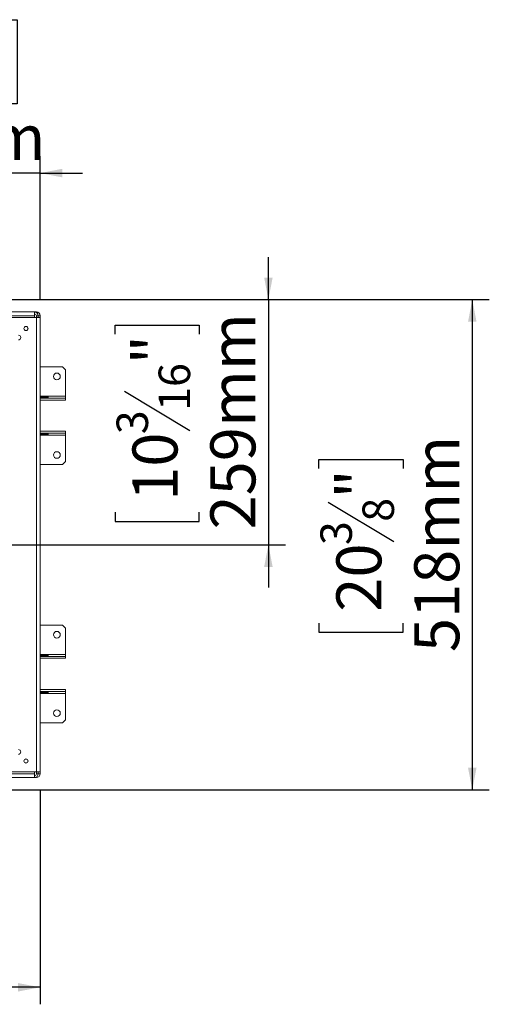
# Model space of a CAD drawing. Units: millimetres. Extents: x 47 to 5416, y 61 to 4051.
# Drawn here: x 2726 to 3278, y 268 to 1424 of the extents above; entities that cross this region are included whole.
import ezdxf

# ---------------------------------------------------------------- set-up
doc = ezdxf.new("R2010")
doc.units = ezdxf.units.MM
doc.header["$LTSCALE"] = 20
doc.layers.add('FORMAT', color=7, linetype='Continuous')
doc.styles.add('SLDTEXTSTYLE1', font='TXT', dxfattribs={"width": 0.75})
doc.dimstyles.new('SLDDIMSTYLE0', dxfattribs={"dimtxt": 52.916667, "dimasz": 26, "dimexe": 0, "dimexo": 0.0625, "dimgap": 13.229167, "dimtad": 1, "dimdec": 0, "dimlfac": 0.9, "dimrnd": 1e-09, "dimzin": 12, "dimdsep": 46, "dimtxsty": 'SLDTEXTSTYLE1', "dimsah": 1, "dimcen": 0.09, "dimadec": 0, "dimazin": 3, "dimtfac": 1, "dimtdec": 0, "dimtofl": 0, "dimtmove": 0, "dimatfit": 3, "dimfxl": 0, "dimfrac": 2, "dimtolj": 1, "dimtzin": 12, "dimarcsym": 0})
doc.dimstyles.new('SLDDIMSTYLE1', dxfattribs={"dimtxt": 52.916667, "dimasz": 26, "dimexe": 0, "dimexo": 0.0625, "dimgap": 13.229167, "dimtad": 1, "dimdec": 0, "dimlfac": 0.9, "dimrnd": 1e-09, "dimzin": 12, "dimdsep": 46, "dimtxsty": 'SLDTEXTSTYLE1', "dimsah": 1, "dimcen": 0.09, "dimadec": 0, "dimazin": 3, "dimtfac": 1, "dimtdec": 0, "dimtmove": 0, "dimatfit": 0, "dimfxl": 0, "dimfrac": 2, "dimtolj": 1, "dimtzin": 12, "dimarcsym": 0})

# ---------------------------------------------------------------- blocks, each defined once
blk = doc.blocks.new('_D_3')
at = {"layer": 'FORMAT', "color": 7}
for p, q in [((3018.5, 1095.2), (3018.5, 1145.2)), ((2571.4, 1095.2), (3038.5, 1095.2)), ((3018.5, 1095.2), (3018.5, 807.4)), ((2838.5, 1054.6), (2838.5, 1065.3)), ((2838.5, 1065.3), (2937.2, 1065.3)), ((2937.2, 1065.3), (2937.2, 1054.6)), ((2849.4, 987.6), (2926.3, 941.5)), ((2838.5, 845.6), (2838.5, 834.8)), ((2937.2, 834.8), (2937.2, 845.6)), ((2838.5, 834.8), (2937.2, 834.8)), ((2507.6, 807.4), (3038.5, 807.4)), ((3018.5, 807.4), (3018.5, 757.4))]:
    blk.add_line(p, q, dxfattribs=at)
for points in [[(3018.5, 1095.2), (3023.5, 1121.2), (3013.5, 1121.2)], [(3018.5, 807.4), (3013.5, 781.4), (3023.5, 781.4)]]:
    blk.add_solid(points, dxfattribs=at)
at = {"layer": 'FORMAT', "color": 7, "attachment_point": 1, "rotation": 90, "style": 'SLDTEXTSTYLE1'}
for s, insert, char_height in [('259mm', (2950.3, 825.3), 52.92), ('"', (2858.8, 1019.3), 52.9), ('16', (2889.5, 964.6), 37.04), ('3', (2840.1, 937.2), 37), ('10', (2858.8, 859), 52.92)]:
    blk.add_mtext(s, dxfattribs=dict(at, insert=insert, char_height=char_height))
blk = doc.blocks.new('_D_4')
at = {"layer": 'FORMAT', "color": 7}
for p, q in [((2542.6, 1423.9), (2531.8, 1423.9)), ((2531.8, 1423.9), (2531.8, 1325.1)), ((2712.4, 1423.9), (2723.2, 1423.9)), ((2723.2, 1423.9), (2723.2, 1325.1)), ((2645.5, 1413), (2599.4, 1336)), ((2531.8, 1325.1), (2542.6, 1325.1)), ((2723.2, 1325.1), (2712.4, 1325.1)), ((2487.6, 827.4), (2487.6, 1263.8)), ((2750.3, 1096.3), (2750.3, 1263.8)), ((2487.6, 1243.8), (2437.6, 1243.8)), ((2750.3, 1243.8), (2487.6, 1243.8)), ((2750.3, 1243.8), (2800.3, 1243.8))]:
    blk.add_line(p, q, dxfattribs=at)
for points in [[(2487.6, 1243.8), (2461.6, 1248.8), (2461.6, 1238.8)], [(2750.3, 1243.8), (2776.3, 1238.8), (2776.3, 1248.8)]]:
    blk.add_solid(points, dxfattribs=at)
at = {"layer": 'FORMAT', "color": 7, "attachment_point": 1, "style": 'SLDTEXTSTYLE1'}
for s, insert, char_height in [('5', (2595.1, 1422.3), 37), ('9', (2556, 1403.6), 52.9), ('"', (2677.2, 1403.6), 52.9), ('16', (2622.4, 1372.9), 37.04), ('236mm', (2502.7, 1312.1), 52.92)]:
    blk.add_mtext(s, dxfattribs=dict(at, insert=insert, char_height=char_height))
blk = doc.blocks.new('_D_5')
at = {"layer": 'FORMAT', "color": 7}
for p, q in [((1865.8, 725.7), (1865.8, 267.8)), ((2750.3, 518.5), (2750.3, 267.8)), ((2186.5, 467.9), (2175.8, 467.9)), ((2175.8, 467.9), (2175.8, 369.1)), ((2395.5, 467.9), (2406.2, 467.9)), ((2406.2, 467.9), (2406.2, 369.1)), ((2328.6, 457), (2282.4, 380)), ((2175.8, 369.1), (2186.5, 369.1)), ((2406.2, 369.1), (2395.5, 369.1)), ((2750.3, 287.8), (1865.8, 287.8))]:
    blk.add_line(p, q, dxfattribs=at)
for points in [[(1865.8, 287.8), (1891.8, 282.8), (1891.8, 292.8)], [(2750.3, 287.8), (2724.3, 292.8), (2724.3, 282.8)]]:
    blk.add_solid(points, dxfattribs=at)
at = {"layer": 'FORMAT', "color": 7, "attachment_point": 1, "style": 'SLDTEXTSTYLE1'}
for s, insert, char_height in [('5', (2278.1, 466.2), 37), ('31', (2199.9, 447.5), 52.92), ('"', (2360.2, 447.5), 52.9), ('16', (2305.5, 416.9), 37.04), ('796mm', (2166.2, 356), 52.92)]:
    blk.add_mtext(s, dxfattribs=dict(at, insert=insert, char_height=char_height))
blk = doc.blocks.new('_D_6')
at = {"layer": 'FORMAT'}
for p, q in [((2571.4, 1095.2), (3278, 1095.2)), ((3258, 1095.2), (3258, 519.6)), ((3077.9, 897), (3077.9, 907.7)), ((3077.9, 907.7), (3176.7, 907.7)), ((3176.7, 907.7), (3176.7, 897)), ((3088.8, 857.5), (3165.8, 811.3)), ((3077.9, 715.4), (3077.9, 704.7)), ((3176.7, 704.7), (3176.7, 715.4)), ((3077.9, 704.7), (3176.7, 704.7)), ((2571.4, 519.6), (3278, 519.6))]:
    blk.add_line(p, q, dxfattribs=at)
for points in [[(3258, 1095.2), (3253, 1069.2), (3263, 1069.2)], [(3258, 519.6), (3263, 545.6), (3253, 545.6)]]:
    blk.add_solid(points, dxfattribs=at)
at = {"layer": 'FORMAT', "attachment_point": 1, "rotation": 90, "style": 'SLDTEXTSTYLE1'}
for s, insert, char_height in [('518mm', (3189.8, 681.4), 52.92), ('"', (3098.3, 861.7), 52.9), ('8', (3129, 834.4), 37), ('3', (3079.6, 807), 37), ('20', (3098.3, 728.8), 52.92)]:
    blk.add_mtext(s, dxfattribs=dict(at, insert=insert, char_height=char_height))

msp = doc.modelspace()

# ---------------------------------------------------------------- linework, layer by layer
at = {"color": 7, "linetype": 'Continuous', "lineweight": 15}
for p, q in [((2743.7, 1080.7), (2703.7, 1080.7)), ((2743.7, 1076.3), (2703.7, 1076.3)), ((2745.9, 1080.7), (2743.7, 1080.7)), ((2743.7, 1076.3), (2743.7, 1080.7)), ((2743.7, 1076.3), (2743.7, 1074.1)), ((2748.1, 1076.3), (2745.9, 1076.3)), ((2745.9, 1076.3), (2745.9, 1074.1)), ((2750.3, 1076.3), (2748.1, 1076.3)), ((2748.1, 1076.3), (2748.1, 1074.1)), ((2750.3, 1074.1), (2750.3, 1076.3)), ((2695.9, 1074.1), (2745.9, 1074.1)), ((2745.9, 1074.1), (2745.9, 540.7)), ((2745.9, 1074.1), (2750.3, 1074.1)), ((2750.3, 1074.1), (2750.3, 540.7)), ((2750.3, 1016.2), (2776.8, 1016.2)), ((2780.1, 1012.8), (2776.8, 1016.2)), ((2780.1, 1012.8), (2780.1, 981.7)), ((2759.6, 981), (2750.3, 981)), ((2759.6, 980.2), (2750.3, 980.2)), ((2750.3, 979.6), (2759.6, 979.6)), ((2780.1, 979.5), (2750.3, 979.5)), ((2780.1, 977.3), (2750.3, 977.3)), ((2759.6, 979.6), (2759.6, 981)), ((2780.1, 981.7), (2780.1, 979.5)), ((2780.1, 977.3), (2780.1, 979.5)), ((2750.3, 940.6), (2780.1, 940.6)), ((2750.3, 938.4), (2780.1, 938.4)), ((2759.6, 938.3), (2750.3, 938.3)), ((2750.3, 937.7), (2759.6, 937.7)), ((2750.3, 936.9), (2759.6, 936.9)), ((2759.6, 936.9), (2759.6, 938.3)), ((2780.1, 938.4), (2780.1, 940.6)), ((2780.1, 938.4), (2780.1, 936.2)), ((2780.1, 936.2), (2780.1, 905.1)), ((2776.8, 901.7), (2780.1, 905.1)), ((2776.8, 901.7), (2750.3, 901.7)), ((2750.3, 712.9), (2776.8, 712.9)), ((2780.1, 709.6), (2776.8, 712.9)), ((2780.1, 709.6), (2780.1, 678.5)), ((2759.6, 677.7), (2750.3, 677.7)), ((2759.6, 677), (2750.3, 677)), ((2750.3, 676.4), (2759.6, 676.4)), ((2780.1, 676.3), (2750.3, 676.3)), ((2780.1, 674.1), (2750.3, 674.1)), ((2759.6, 676.4), (2759.6, 677.7)), ((2780.1, 678.5), (2780.1, 676.3)), ((2780.1, 674.1), (2780.1, 676.3)), ((2750.3, 637.4), (2780.1, 637.4)), ((2780.1, 635.2), (2780.1, 637.4)), ((2750.3, 635.2), (2780.1, 635.2)), ((2759.6, 635), (2750.3, 635)), ((2750.3, 634.4), (2759.6, 634.4)), ((2750.3, 633.7), (2759.6, 633.7)), ((2759.6, 633.7), (2759.6, 635)), ((2780.1, 635.2), (2780.1, 632.9)), ((2780.1, 632.9), (2780.1, 601.8)), ((2776.8, 598.5), (2780.1, 601.8)), ((2776.8, 598.5), (2750.3, 598.5)), ((2695.9, 540.7), (2745.9, 540.7)), ((2743.7, 538.5), (2703.7, 538.5)), ((2743.7, 534.1), (2703.7, 534.1)), ((2743.7, 538.5), (2743.7, 540.7)), ((2743.7, 538.5), (2743.7, 534.1)), ((2745.9, 534.1), (2743.7, 534.1)), ((2750.3, 540.7), (2745.9, 540.7)), ((2745.9, 538.5), (2745.9, 540.7)), ((2748.1, 538.5), (2745.9, 538.5)), ((2748.1, 538.5), (2748.1, 540.7)), ((2748.1, 538.5), (2750.3, 538.5)), ((2750.3, 540.7), (2750.3, 538.5))]:
    msp.add_line(p, q, dxfattribs=at)
at = {"color": 8, "linetype": 'Continuous', "lineweight": 15}
for p, q in [((2745.9, 1080.1), (2745.9, 1080.7)), ((2780.1, 981.7), (2750.3, 981.7)), ((2750.3, 936.2), (2780.1, 936.2)), ((2780.1, 678.5), (2750.3, 678.5)), ((2750.3, 632.9), (2780.1, 632.9)), ((2745.9, 534.1), (2745.9, 534.6))]:
    msp.add_line(p, q, dxfattribs=at)
at = {"color": 7, "linetype": 'Continuous', "lineweight": 15}
for centre, radius in [((2733.7, 1061.3), 2.5), ((2733.7, 1061.3), 2.33), ((2770.1, 1005.1), 3.89), ((2770.1, 912.8), 3.89), ((2770.1, 701.8), 3.89), ((2770.1, 609.6), 3.89), ((2733.7, 553.5), 2.5), ((2733.7, 553.5), 2.33)]:
    msp.add_circle(centre, radius, dxfattribs=at)
for centre, radius, start, end in [((2743.7, 1076.3), 4.44, 0, 90), ((2743.7, 1076.3), 2.22, 0, 90), ((2745.9, 1076.3), 4.44, 0, 90), ((2724.8, 1050.7), 2.78, 270, 90), ((2724.8, 564.1), 2.78, 270, 90), ((2743.7, 538.5), 2.22, 270, 0), ((2743.7, 538.5), 4.44, 270, 0), ((2745.9, 538.5), 4.44, 270, 0)]:
    msp.add_arc(centre, radius, start, end, dxfattribs=at)

# ---------------------------------------------------------------- dimensions: what is measured, and where the dimension line sits
at = {"layer": 'FORMAT', "color": 7}
dim = msp.add_linear_dim(base=(2487.6, 1243.8), p1=(2750.3, 1076.3), p2=(2487.6, 807.4), dimstyle='SLDDIMSTYLE1', dxfattribs=at)
dim.commit()
dim.dimension.update_dxf_attribs({"geometry": '_D_4', "text_midpoint": (2627.5, 1243.8), "dimtype": 160})
for base, p1, p2, angle, dimstyle, picture, middle in [((3018.5, 807.4), (2551.4, 1095.2), (2487.6, 807.4), 90, 'SLDDIMSTYLE1', '_D_3', (3018.5, 950.1)), ((1865.8, 287.8), (2750.3, 538.5), (1865.8, 745.7), 0, 'SLDDIMSTYLE0', '_D_5', (2291, 287.8))]:
    dim = msp.add_linear_dim(base=base, p1=p1, p2=p2, angle=angle, dimstyle=dimstyle, dxfattribs=at)
    dim.commit()
    dim.dimension.update_dxf_attribs({"geometry": picture, "text_midpoint": middle, "dimtype": 160})
at = {"layer": 'FORMAT'}
dim = msp.add_linear_dim(base=(3258, 519.6), p1=(2551.4, 1095.2), p2=(2551.4, 519.6), angle=90, dimstyle='SLDDIMSTYLE0', dxfattribs=at)
dim.commit()
dim.dimension.update_dxf_attribs({"geometry": '_D_6', "text_midpoint": (3258, 806.2), "dimtype": 160})

doc.saveas('drawing.dxf')
